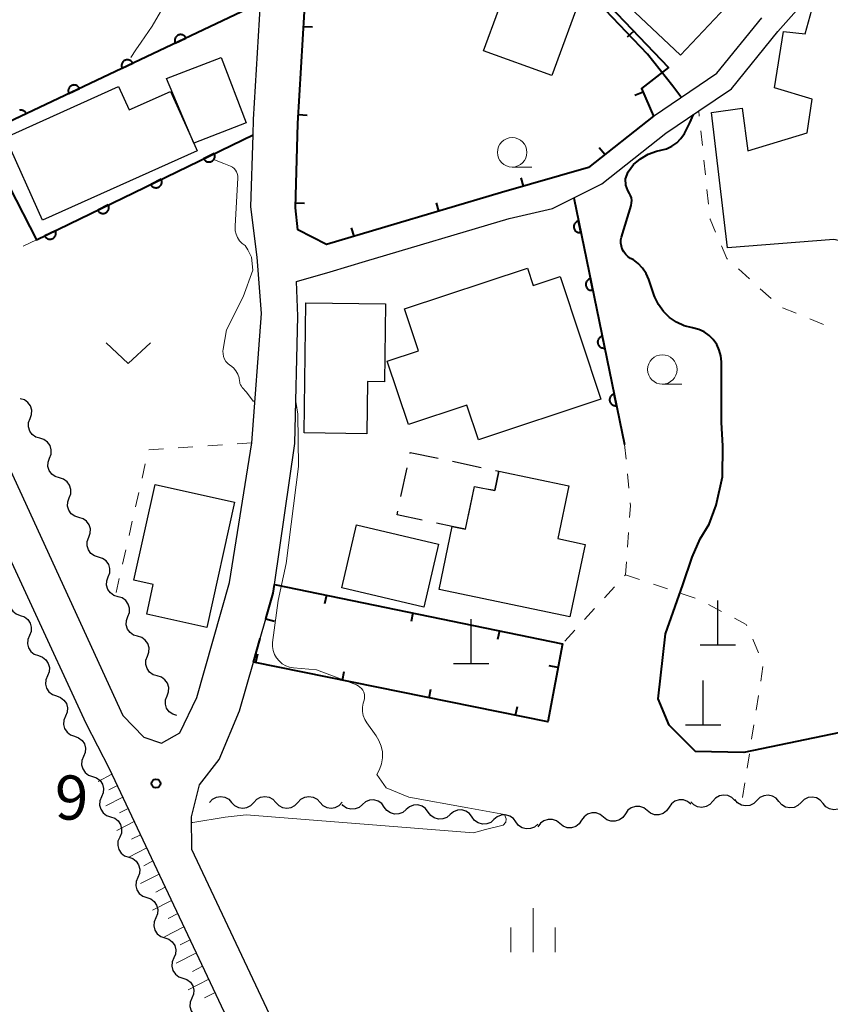
# Model space of a CAD drawing. Units: metres. Extents: x -78000 to -76000, y 37500 to 39000.
# Drawn here: x -77337 to -77268, y 38022 to 38106 of the extents above; entities that cross this region are included whole.
import ezdxf

# ---------------------------------------------------------------- set-up
doc = ezdxf.new("R2010")
doc.units = ezdxf.units.M
for name, color, linetype, lineweight in [('210100_道路縁(街区線)', 7, 'Continuous', 30), ('300100_普通建物', 7, 'Continuous', 30), ('300300_普通無壁舎', 7, 'Continuous', 30), ('420100_墓碑', 7, 'Continuous', 30), ('510200_細流', 7, 'Continuous', 30), ('610111_人工斜面(上)', 7, 'Continuous', 30), ('610199_人工斜面(ヒゲ)', 7, 'Continuous', 30), ('611100_コンクリート被覆(直落)', 7, 'Continuous', 30), ('614000_へい（未分類）', 7, 'Continuous', 40), ('630100_植生界', 7, 'Continuous', 30), ('631300_畑', 7, 'Continuous', 13), ('633100_広葉樹林', 7, 'Continuous', 13), ('633400_荒地', 7, 'Continuous', 13), ('710100_等高線(計曲線)', 7, 'Continuous', 40), ('710200_等高線(主曲線)', 7, 'Continuous', 13), ('731200_図化機測定による標高点', 7, 'Continuous', 40)]:
    doc.layers.add(name, color=color, linetype=linetype, lineweight=lineweight)
doc.styles.add('Style-WORKING', font='MS Gothic.ttf')

msp = doc.modelspace()

# ---------------------------------------------------------------- linework, layer by layer
at = {"layer": '210100_道路縁(街区線)', "linetype": 'Continuous', "lineweight": 30, "flags": 128}
for points in [[(-77383.23, 38166.56), (-77349.87, 38094.79), (-77327.81, 38046.76), (-77326.02, 38044.94), (-77324.54, 38044.42), (-77322.97, 38045.31), (-77321.53, 38048.29), (-77318.75, 38058.07), (-77316.87, 38069.92), (-77316.03, 38080.89), (-77316.4, 38085.67), (-77316.94, 38089.96), (-77316.76, 38096.08), (-77316.72, 38097.37), (-77316.13, 38107.28)], [(-77295.77, 37979.89), (-77321.96, 38035.4), (-77321.98, 38038.17), (-77321.3, 38040.88), (-77319.63, 38043.04), (-77317.9, 38047.16), (-77316.72, 38051.31), (-77316.15, 38053.32), (-77315.67, 38054.99), (-77315.05, 38057.17), (-77314.94, 38057.9), (-77313.21, 38069.85), (-77312.95, 38080.68), (-77313.06, 38083.61), (-77310.22, 38084.45), (-77307.2, 38085.35), (-77295.01, 38088.96), (-77291.34, 38089.8), (-77289.53, 38090.71), (-77287.16, 38091.9), (-77281.7, 38096.22), (-77278.92, 38098.1), (-77276.15, 38099.97), (-77272.19, 38104.84), (-77268.35, 38109.21)], [(-77312.4, 38106.55), (-77312.95, 38097.02), (-77313.16, 38089.88), (-77312.97, 38087.99), (-77310.52, 38086.76), (-77295.67, 38091.16), (-77288.28, 38093.29), (-77282.76, 38097.66), (-77277.37, 38101.29), (-77273.55, 38105.99)], [(-77340.56, 38066.84), (-77330.97, 38046.11), (-77328.97, 38042.27), (-77299.23, 37979.24), (-77298.8, 37978.49), (-77298.8, 37977.09), (-77299.45, 37976.17), (-77404.1, 37927.35)]]:
    msp.add_lwpolyline(points, dxfattribs=at)
at = {"layer": '300100_普通建物', "linetype": 'Continuous', "lineweight": 30, "flags": 128}
for points in [[(-77288.19, 38110.13), (-77280.26, 38118.55), (-77279.58, 38117.91), (-77278.69, 38118.89), (-77273.78, 38114.25), (-77274.43, 38113.53), (-77272.29, 38111.51), (-77280.46, 38102.84)], [(-77261.31, 38085.81), (-77267.44, 38087.19), (-77276.48, 38086.47), (-77277.83, 38097.97), (-77275.22, 38098.32), (-77274.75, 38094.7), (-77269.71, 38096.25), (-77269.28, 38099.1), (-77272.49, 38100.07), (-77271.71, 38104.85), (-77269.89, 38104.63), (-77269.04, 38107.73), (-77264.62, 38107.17), (-77264.67, 38105.62), (-77258.51, 38104.24), (-77258.78, 38102.29), (-77254.74, 38101.45), (-77255.73, 38094.9), (-77257.91, 38095.07), (-77258.79, 38088.48), (-77260.76, 38088.64)], [(-77321.51, 38094.7), (-77334.63, 38088.82), (-77337.78, 38095.85), (-77328.17, 38100.16), (-77327.28, 38098.18), (-77323.77, 38099.75), (-77321.8, 38095.36)], [(-77297.63, 38070.17), (-77298.62, 38073.13), (-77303.57, 38071.48), (-77305.36, 38076.85), (-77302.72, 38077.73), (-77303.9, 38081.29), (-77293.47, 38084.76), (-77292.98, 38083.27), (-77290.68, 38084.03), (-77287.22, 38073.62)], [(-77312.27, 38081.81), (-77305.52, 38081.71), (-77305.61, 38075.11), (-77307.04, 38075.13), (-77307.11, 38070.69), (-77312.42, 38070.78)], [(-77300.96, 38057.48), (-77299.84, 38062.82), (-77298.73, 38062.59), (-77297.97, 38066.21), (-77296.24, 38065.86), (-77295.89, 38067.52), (-77289.94, 38066.27), (-77290.88, 38061.79), (-77288.57, 38061.3), (-77289.87, 38055.14)], [(-77318.34, 38064.89), (-77320.69, 38054.24), (-77325.79, 38055.37), (-77325.23, 38057.9), (-77326.87, 38058.26), (-77325.08, 38066.38)]]:
    msp.add_lwpolyline(points, close=True, dxfattribs=at)
at = {"layer": '300100_普通建物', "linetype": 'Continuous', "lineweight": 30}
for points in [[(-77297.2, 38103.21), (-77294.66, 38110.12), (-77288.87, 38107.99), (-77291.4, 38101.09)], [(-77319.47, 38102.64), (-77317.33, 38097.09), (-77321.8, 38095.36), (-77324.1, 38100.86)], [(-77307.97, 38062.95), (-77301.02, 38061.32), (-77302.27, 38055.98), (-77309.22, 38057.61)]]:
    msp.add_3dface(points, dxfattribs=at)
at = {"layer": '300300_普通無壁舎', "linetype": 'Continuous', "lineweight": 30}
for p, q in [((-77299.833, 38068.354), (-77297.387, 38067.837)), ((-77304.205, 38065.349), (-77303.688, 38067.795)), ((-77297.972, 38066.202), (-77298.485, 38063.755))]:
    msp.add_line(p, q, dxfattribs=at)
at = {"layer": '300300_普通無壁舎', "linetype": 'Continuous', "lineweight": 30, "flags": 128}
for points in [[(-77303.429, 38069.018), (-77303.41, 38069.11), (-77301.056, 38068.612)], [(-77296.164, 38067.578), (-77295.89, 38067.52), (-77296.24, 38065.86), (-77296.753, 38065.964)], [(-77302.4, 38063.36), (-77304.53, 38063.81), (-77304.463, 38064.126)], [(-77298.73, 38062.59), (-77299.84, 38062.82), (-77301.177, 38063.102)]]:
    msp.add_lwpolyline(points, dxfattribs=at)
at = {"layer": '420100_墓碑', "linetype": 'Continuous', "lineweight": 30}
for p, q in [((-77277.31, 38052.77), (-77277.31, 38056.52)), ((-77298.25, 38051.19), (-77298.25, 38054.94)), ((-77278.81, 38052.77), (-77275.81, 38052.77)), ((-77299.75, 38051.19), (-77296.75, 38051.19)), ((-77278.55, 38045.99), (-77278.55, 38049.74)), ((-77280.05, 38045.99), (-77277.05, 38045.99))]:
    msp.add_line(p, q, dxfattribs=at)
at = {"layer": '510200_細流', "linetype": 'Continuous', "lineweight": 30, "flags": 128}
for points in [[(-77335.691, 38071.984), (-77335.562, 38072.328), (-77335.551, 38072.694), (-77335.657, 38073.046), (-77335.872, 38073.344), (-77336.17, 38073.559), (-77336.521, 38073.665)], [(-77334.861, 38070.303), (-77335.212, 38070.409), (-77335.51, 38070.624), (-77335.724, 38070.922), (-77335.831, 38071.274), (-77335.82, 38071.64), (-77335.691, 38071.984)], [(-77334.03, 38068.622), (-77333.901, 38068.965), (-77333.89, 38069.332), (-77333.997, 38069.683), (-77334.211, 38069.982), (-77334.509, 38070.196), (-77334.861, 38070.303)], [(-77333.2, 38066.94), (-77333.552, 38067.047), (-77333.849, 38067.261), (-77334.064, 38067.56), (-77334.17, 38067.911), (-77334.159, 38068.278), (-77334.03, 38068.622)], [(-77332.37, 38065.259), (-77332.241, 38065.603), (-77332.23, 38065.97), (-77332.336, 38066.321), (-77332.551, 38066.62), (-77332.849, 38066.834), (-77333.2, 38066.94)], [(-77331.54, 38063.578), (-77331.891, 38063.684), (-77332.189, 38063.899), (-77332.403, 38064.198), (-77332.51, 38064.549), (-77332.499, 38064.916), (-77332.37, 38065.259)], [(-77330.709, 38061.897), (-77330.58, 38062.241), (-77330.57, 38062.607), (-77330.676, 38062.958), (-77330.891, 38063.257), (-77331.188, 38063.472), (-77331.54, 38063.578)], [(-77329.879, 38060.216), (-77330.231, 38060.322), (-77330.528, 38060.536), (-77330.743, 38060.835), (-77330.849, 38061.187), (-77330.839, 38061.553), (-77330.709, 38061.897)], [(-77329.049, 38058.535), (-77328.92, 38058.878), (-77328.909, 38059.245), (-77329.016, 38059.596), (-77329.23, 38059.895), (-77329.528, 38060.109), (-77329.879, 38060.216)], [(-77328.219, 38056.853), (-77328.57, 38056.96), (-77328.868, 38057.174), (-77329.083, 38057.473), (-77329.189, 38057.824), (-77329.179, 38058.19), (-77329.05, 38058.534)], [(-77337.285, 38056.984), (-77337.427, 38056.645), (-77337.452, 38056.279), (-77337.358, 38055.924), (-77337.155, 38055.618), (-77336.866, 38055.392), (-77336.518, 38055.273)], [(-77327.387, 38055.173), (-77327.258, 38055.517), (-77327.248, 38055.883), (-77327.354, 38056.234), (-77327.569, 38056.533), (-77327.867, 38056.747), (-77328.219, 38056.853)], [(-77336.518, 38055.273), (-77336.171, 38055.153), (-77335.882, 38054.928), (-77335.679, 38054.621), (-77335.585, 38054.267), (-77335.61, 38053.9), (-77335.752, 38053.562)], [(-77326.556, 38053.492), (-77326.907, 38053.598), (-77327.205, 38053.813), (-77327.42, 38054.111), (-77327.527, 38054.462), (-77327.516, 38054.829), (-77327.387, 38055.173)], [(-77335.752, 38053.562), (-77335.894, 38053.223), (-77335.918, 38052.857), (-77335.825, 38052.502), (-77335.622, 38052.196), (-77335.332, 38051.97), (-77334.985, 38051.851)], [(-77325.724, 38051.812), (-77325.595, 38052.156), (-77325.585, 38052.522), (-77325.692, 38052.873), (-77325.906, 38053.172), (-77326.204, 38053.386), (-77326.556, 38053.492)], [(-77334.985, 38051.851), (-77334.638, 38051.731), (-77334.348, 38051.506), (-77334.145, 38051.199), (-77334.052, 38050.844), (-77334.076, 38050.478), (-77334.218, 38050.14)], [(-77324.893, 38050.131), (-77325.244, 38050.237), (-77325.542, 38050.451), (-77325.757, 38050.75), (-77325.864, 38051.101), (-77325.853, 38051.468), (-77325.724, 38051.812)], [(-77334.218, 38050.14), (-77334.36, 38049.801), (-77334.385, 38049.435), (-77334.291, 38049.08), (-77334.088, 38048.773), (-77333.799, 38048.548), (-77333.451, 38048.429)], [(-77324.061, 38048.451), (-77323.933, 38048.794), (-77323.922, 38049.161), (-77324.029, 38049.512), (-77324.244, 38049.811), (-77324.541, 38050.025), (-77324.893, 38050.131)], [(-77333.451, 38048.429), (-77333.104, 38048.309), (-77332.815, 38048.084), (-77332.612, 38047.777), (-77332.518, 38047.422), (-77332.543, 38047.056), (-77332.685, 38046.718)], [(-77323.23, 38046.77), (-77323.582, 38046.876), (-77323.879, 38047.09), (-77324.094, 38047.389), (-77324.201, 38047.74), (-77324.19, 38048.107), (-77324.061, 38048.451)], [(-77332.685, 38046.718), (-77332.827, 38046.379), (-77332.851, 38046.013), (-77332.758, 38045.658), (-77332.555, 38045.351), (-77332.265, 38045.126), (-77331.918, 38045.007)], [(-77331.918, 38045.007), (-77331.571, 38044.887), (-77331.281, 38044.662), (-77331.078, 38044.355), (-77330.985, 38044), (-77331.009, 38043.634), (-77331.151, 38043.296)], [(-77331.151, 38043.296), (-77331.293, 38042.957), (-77331.317, 38042.591), (-77331.224, 38042.236), (-77331.021, 38041.929), (-77330.732, 38041.704), (-77330.384, 38041.584)], [(-77330.384, 38041.584), (-77330.037, 38041.465), (-77329.748, 38041.24), (-77329.544, 38040.933), (-77329.451, 38040.578), (-77329.476, 38040.212), (-77329.618, 38039.873)], [(-77329.618, 38039.873), (-77329.76, 38039.535), (-77329.784, 38039.169), (-77329.691, 38038.814), (-77329.488, 38038.507), (-77329.198, 38038.282), (-77328.851, 38038.162)], [(-77320.45, 38039.39), (-77320.199, 38039.658), (-77319.875, 38039.831), (-77319.512, 38039.891), (-77319.15, 38039.831), (-77318.826, 38039.659), (-77318.575, 38039.392)], [(-77316.7, 38039.393), (-77316.449, 38039.662), (-77316.125, 38039.834), (-77315.762, 38039.894), (-77315.4, 38039.834), (-77315.076, 38039.663), (-77314.825, 38039.395)], [(-77312.95, 38039.397), (-77312.699, 38039.665), (-77312.375, 38039.837), (-77312.012, 38039.897), (-77311.65, 38039.838), (-77311.326, 38039.666), (-77311.075, 38039.398)], [(-77275.854, 38039.547), (-77276.113, 38039.807), (-77276.442, 38039.969), (-77276.806, 38040.018), (-77277.167, 38039.947), (-77277.486, 38039.765), (-77277.728, 38039.49)], [(-77272.107, 38039.467), (-77272.346, 38039.745), (-77272.663, 38039.931), (-77273.022, 38040.006), (-77273.387, 38039.962), (-77273.718, 38039.804), (-77273.98, 38039.547)], [(-77268.361, 38039.306), (-77268.6, 38039.585), (-77268.916, 38039.77), (-77269.275, 38039.846), (-77269.641, 38039.801), (-77269.972, 38039.643), (-77270.234, 38039.386)], [(-77318.575, 38039.392), (-77318.324, 38039.124), (-77318, 38038.952), (-77317.638, 38038.892), (-77317.275, 38038.953), (-77316.951, 38039.125), (-77316.7, 38039.393)], [(-77314.825, 38039.395), (-77314.574, 38039.127), (-77314.25, 38038.956), (-77313.888, 38038.896), (-77313.525, 38038.956), (-77313.201, 38039.128), (-77312.95, 38039.397)], [(-77311.075, 38039.398), (-77310.824, 38039.131), (-77310.5, 38038.959), (-77310.138, 38038.899), (-77309.775, 38038.959), (-77309.451, 38039.132), (-77309.2, 38039.4)], [(-77309.2, 38039.4), (-77309.18, 38039.421)], [(-77307.48, 38039.207), (-77307.76, 38038.969), (-77308.101, 38038.835), (-77308.469, 38038.816), (-77308.822, 38038.917), (-77309.124, 38039.124), (-77309.2, 38039.226)], [(-77305.617, 38038.996), (-77305.836, 38039.29), (-77306.139, 38039.498), (-77306.492, 38039.598), (-77306.859, 38039.58), (-77307.201, 38039.445), (-77307.48, 38039.207)], [(-77303.754, 38038.785), (-77304.034, 38038.547), (-77304.375, 38038.412), (-77304.743, 38038.393), (-77305.096, 38038.494), (-77305.398, 38038.701), (-77305.617, 38038.996)], [(-77301.891, 38038.573), (-77302.11, 38038.868), (-77302.413, 38039.075), (-77302.766, 38039.176), (-77303.133, 38039.157), (-77303.475, 38039.023), (-77303.754, 38038.785)], [(-77283.296, 38038.7), (-77283.583, 38038.928), (-77283.929, 38039.051), (-77284.296, 38039.057), (-77284.646, 38038.944), (-77284.941, 38038.726), (-77285.15, 38038.424)], [(-77281.441, 38038.976), (-77281.65, 38038.674), (-77281.945, 38038.457), (-77282.295, 38038.344), (-77282.662, 38038.35), (-77283.008, 38038.472), (-77283.296, 38038.7)], [(-77279.586, 38039.253), (-77279.874, 38039.481), (-77280.22, 38039.603), (-77280.587, 38039.609), (-77280.937, 38039.496), (-77281.232, 38039.279), (-77281.441, 38038.976)], [(-77277.728, 38039.49), (-77277.971, 38039.215), (-77278.29, 38039.033), (-77278.651, 38038.962), (-77279.015, 38039.011), (-77279.344, 38039.173), (-77279.603, 38039.433)], [(-77273.98, 38039.547), (-77274.243, 38039.29), (-77274.574, 38039.132), (-77274.939, 38039.088), (-77275.298, 38039.163), (-77275.614, 38039.349), (-77275.854, 38039.627)], [(-77270.234, 38039.386), (-77270.496, 38039.129), (-77270.827, 38038.971), (-77271.192, 38038.927), (-77271.552, 38039.002), (-77271.868, 38039.188), (-77272.107, 38039.467)], [(-77266.487, 38039.226), (-77266.75, 38038.969), (-77267.081, 38038.811), (-77267.446, 38038.766), (-77267.805, 38038.842), (-77268.121, 38039.028), (-77268.361, 38039.306)], [(-77328.851, 38038.162), (-77328.504, 38038.043), (-77328.214, 38037.818), (-77328.011, 38037.511), (-77327.918, 38037.156), (-77327.942, 38036.79), (-77328.084, 38036.451)], [(-77300.028, 38038.362), (-77300.308, 38038.124), (-77300.649, 38037.989), (-77301.017, 38037.971), (-77301.369, 38038.071), (-77301.672, 38038.279), (-77301.891, 38038.573)], [(-77298.165, 38038.15), (-77298.384, 38038.445), (-77298.687, 38038.652), (-77299.04, 38038.753), (-77299.407, 38038.734), (-77299.749, 38038.6), (-77300.028, 38038.362)], [(-77296.302, 38037.939), (-77296.582, 38037.701), (-77296.923, 38037.567), (-77297.29, 38037.548), (-77297.643, 38037.648), (-77297.946, 38037.856), (-77298.165, 38038.15)], [(-77294.438, 38037.736), (-77294.66, 38038.029), (-77294.964, 38038.233), (-77295.318, 38038.33), (-77295.686, 38038.308), (-77296.026, 38038.171), (-77296.303, 38037.93)], [(-77287.005, 38038.148), (-77287.292, 38038.376), (-77287.638, 38038.498), (-77288.005, 38038.504), (-77288.355, 38038.392), (-77288.65, 38038.174), (-77288.859, 38037.872)], [(-77285.15, 38038.424), (-77285.359, 38038.122), (-77285.654, 38037.904), (-77286.004, 38037.791), (-77286.371, 38037.797), (-77286.717, 38037.92), (-77287.005, 38038.148)], [(-77292.573, 38037.542), (-77292.851, 38037.301), (-77293.191, 38037.164), (-77293.558, 38037.142), (-77293.912, 38037.239), (-77294.216, 38037.444), (-77294.438, 38037.736)], [(-77290.714, 38037.595), (-77291.001, 38037.824), (-77291.347, 38037.946), (-77291.714, 38037.952), (-77292.064, 38037.839), (-77292.359, 38037.621), (-77292.568, 38037.319)], [(-77288.859, 38037.872), (-77289.068, 38037.57), (-77289.363, 38037.352), (-77289.713, 38037.239), (-77290.08, 38037.245), (-77290.426, 38037.367), (-77290.714, 38037.595)], [(-77328.084, 38036.451), (-77328.226, 38036.113), (-77328.251, 38035.747), (-77328.157, 38035.392), (-77327.954, 38035.085), (-77327.665, 38034.86), (-77327.317, 38034.74)], [(-77327.317, 38034.74), (-77326.97, 38034.621), (-77326.681, 38034.395), (-77326.478, 38034.089), (-77326.384, 38033.734), (-77326.409, 38033.368), (-77326.551, 38033.029)], [(-77326.551, 38033.029), (-77326.693, 38032.69), (-77326.717, 38032.324), (-77326.624, 38031.97), (-77326.421, 38031.663), (-77326.131, 38031.438), (-77325.784, 38031.318)], [(-77325.784, 38031.318), (-77325.437, 38031.199), (-77325.147, 38030.973), (-77324.944, 38030.667), (-77324.851, 38030.312), (-77324.875, 38029.946), (-77325.017, 38029.607)], [(-77325.017, 38029.607), (-77325.159, 38029.268), (-77325.184, 38028.902), (-77325.09, 38028.547), (-77324.887, 38028.241), (-77324.598, 38028.015), (-77324.251, 38027.896)], [(-77324.251, 38027.896), (-77323.903, 38027.776), (-77323.614, 38027.551), (-77323.411, 38027.244), (-77323.317, 38026.889), (-77323.342, 38026.523), (-77323.484, 38026.185)], [(-77323.484, 38026.185), (-77323.626, 38025.846), (-77323.65, 38025.48), (-77323.557, 38025.125), (-77323.354, 38024.819), (-77323.064, 38024.593), (-77322.717, 38024.474)], [(-77322.717, 38024.474), (-77322.37, 38024.354), (-77322.081, 38024.129), (-77321.877, 38023.822), (-77321.784, 38023.467), (-77321.809, 38023.101), (-77321.95, 38022.763)], [(-77321.95, 38022.763), (-77322.092, 38022.424), (-77322.117, 38022.058), (-77322.024, 38021.703), (-77321.82, 38021.396), (-77321.531, 38021.171), (-77321.184, 38021.052)]]:
    msp.add_lwpolyline(points, dxfattribs=at)
at = {"layer": '610111_人工斜面(上)', "linetype": 'Continuous', "lineweight": 13, "flags": 128}
msp.add_lwpolyline([(-77328.97, 38042.27), (-77299.23, 37979.24), (-77298.8, 37978.49), (-77298.8, 37977.09), (-77299.45, 37976.17), (-77404.1, 37927.35), (-77442.24, 37909.56), (-77448.55, 37906.1), (-77453.98, 37902.53), (-77456.47, 37900.54), (-77458.97, 37898.56), (-77463.06, 37898.15)], dxfattribs=at)
at = {"layer": '610199_人工斜面(ヒゲ)', "linetype": 'Continuous', "lineweight": 13, "flags": 128}
for points in [[(-77328.74, 38041.8), (-77329.92, 38041.16)], [(-77328.28, 38040.83), (-77329, 38040.45)], [(-77327.82, 38039.85), (-77329.27, 38039.1)], [(-77327.37, 38038.88), (-77328.1, 38038.51)], [(-77326.84, 38037.77), (-77328.33, 38037.01)], [(-77326.31, 38036.65), (-77327.07, 38036.27)], [(-77325.79, 38035.53), (-77327.32, 38034.75)], [(-77325.26, 38034.42), (-77326.04, 38034.02)], [(-77324.73, 38033.3), (-77326.31, 38032.5)], [(-77324.21, 38032.19), (-77325.01, 38031.78)], [(-77323.68, 38031.07), (-77325.3, 38030.24)], [(-77323.15, 38029.96), (-77323.98, 38029.54)], [(-77322.63, 38028.84), (-77324.29, 38027.99)], [(-77322.1, 38027.72), (-77322.94, 38027.29)], [(-77321.57, 38026.61), (-77323.28, 38025.74)], [(-77321.05, 38025.49), (-77321.91, 38025.05)], [(-77320.52, 38024.38), (-77322.27, 38023.48)], [(-77319.99, 38023.26), (-77320.88, 38022.81)]]:
    msp.add_lwpolyline(points, dxfattribs=at)
at = {"layer": '611100_コンクリート被覆(直落)', "linetype": 'Continuous', "lineweight": 40}
msp.add_line((-77289.53, 38090.71), (-77285.21, 38069.79), dxfattribs=at)
at = {"layer": '611100_コンクリート被覆(直落)', "linetype": 'Continuous', "lineweight": 40, "flags": 128}
for points in [[(-77316.13, 38107.28), (-77339.77, 38096.1), (-77335.14, 38087.15), (-77316.76, 38096.08)], [(-77336.922, 38097.447), (-77336.018, 38097.874), (-77336.039, 38097.913), (-77336.062, 38097.95), (-77336.089, 38097.984), (-77336.118, 38098.016), (-77336.151, 38098.045), (-77336.186, 38098.072), (-77336.222, 38098.095), (-77336.261, 38098.115), (-77336.301, 38098.132), (-77336.344, 38098.144), (-77336.386, 38098.154), (-77336.429, 38098.159), (-77336.473, 38098.16), (-77336.516, 38098.159), (-77336.56, 38098.152), (-77336.602, 38098.143)]]:
    msp.add_lwpolyline(points, dxfattribs=at)
for points in [[(-77323.362, 38103.86), (-77322.458, 38104.287), (-77322.479, 38104.326), (-77322.502, 38104.363), (-77322.529, 38104.397), (-77322.558, 38104.429), (-77322.591, 38104.458), (-77322.625, 38104.485), (-77322.662, 38104.508), (-77322.701, 38104.527), (-77322.741, 38104.545), (-77322.784, 38104.557), (-77322.826, 38104.567), (-77322.869, 38104.572), (-77322.913, 38104.573), (-77322.956, 38104.572), (-77323, 38104.565), (-77323.042, 38104.556), (-77323.083, 38104.543), (-77323.124, 38104.526), (-77323.163, 38104.505), (-77323.199, 38104.481), (-77323.233, 38104.455), (-77323.266, 38104.425), (-77323.294, 38104.393), (-77323.321, 38104.358), (-77323.345, 38104.321), (-77323.364, 38104.283), (-77323.381, 38104.242), (-77323.393, 38104.2), (-77323.403, 38104.158), (-77323.408, 38104.114), (-77323.41, 38104.071), (-77323.408, 38104.027), (-77323.402, 38103.984), (-77323.392, 38103.942), (-77323.379, 38103.9)], [(-77327.882, 38101.722), (-77326.978, 38102.15), (-77326.999, 38102.189), (-77327.022, 38102.225), (-77327.049, 38102.259), (-77327.078, 38102.291), (-77327.111, 38102.32), (-77327.145, 38102.347), (-77327.182, 38102.371), (-77327.221, 38102.39), (-77327.261, 38102.407), (-77327.304, 38102.419), (-77327.346, 38102.429), (-77327.389, 38102.434), (-77327.433, 38102.436), (-77327.476, 38102.434), (-77327.52, 38102.428), (-77327.562, 38102.418), (-77327.603, 38102.405), (-77327.644, 38102.388), (-77327.683, 38102.367), (-77327.719, 38102.343), (-77327.753, 38102.317), (-77327.786, 38102.288), (-77327.814, 38102.255), (-77327.841, 38102.22), (-77327.865, 38102.184), (-77327.884, 38102.145), (-77327.901, 38102.105), (-77327.913, 38102.062), (-77327.923, 38102.02), (-77327.928, 38101.977), (-77327.93, 38101.933), (-77327.928, 38101.89), (-77327.922, 38101.846), (-77327.912, 38101.804), (-77327.899, 38101.763)], [(-77332.402, 38099.585), (-77331.498, 38100.012), (-77331.519, 38100.051), (-77331.542, 38100.087), (-77331.569, 38100.121), (-77331.598, 38100.154), (-77331.631, 38100.183), (-77331.665, 38100.209), (-77331.702, 38100.233), (-77331.741, 38100.252), (-77331.781, 38100.27), (-77331.824, 38100.282), (-77331.866, 38100.292), (-77331.909, 38100.297), (-77331.953, 38100.298), (-77331.996, 38100.296), (-77332.04, 38100.29), (-77332.082, 38100.28), (-77332.123, 38100.267), (-77332.164, 38100.25), (-77332.203, 38100.23), (-77332.239, 38100.206), (-77332.273, 38100.18), (-77332.306, 38100.15), (-77332.334, 38100.118), (-77332.361, 38100.083), (-77332.385, 38100.046), (-77332.404, 38100.007), (-77332.421, 38099.967), (-77332.434, 38099.925), (-77332.443, 38099.882), (-77332.448, 38099.839), (-77332.45, 38099.795), (-77332.448, 38099.752), (-77332.442, 38099.708), (-77332.432, 38099.667), (-77332.419, 38099.625)], [(-77320.053, 38094.48), (-77320.953, 38094.043), (-77320.932, 38094.004), (-77320.908, 38093.968), (-77320.881, 38093.934), (-77320.851, 38093.902), (-77320.818, 38093.874), (-77320.783, 38093.847), (-77320.747, 38093.824), (-77320.707, 38093.805), (-77320.667, 38093.788), (-77320.625, 38093.777), (-77320.582, 38093.767), (-77320.539, 38093.763), (-77320.495, 38093.762), (-77320.452, 38093.764), (-77320.408, 38093.771), (-77320.366, 38093.781), (-77320.325, 38093.794), (-77320.285, 38093.812), (-77320.246, 38093.833), (-77320.21, 38093.857), (-77320.176, 38093.883), (-77320.144, 38093.913), (-77320.115, 38093.946), (-77320.089, 38093.981), (-77320.066, 38094.018), (-77320.047, 38094.057), (-77320.03, 38094.098), (-77320.018, 38094.14), (-77320.009, 38094.182), (-77320.004, 38094.226), (-77320.003, 38094.27), (-77320.006, 38094.313), (-77320.012, 38094.356), (-77320.023, 38094.398), (-77320.036, 38094.439)], [(-77324.551, 38092.295), (-77325.45, 38091.858), (-77325.429, 38091.819), (-77325.405, 38091.783), (-77325.379, 38091.749), (-77325.348, 38091.717), (-77325.316, 38091.689), (-77325.281, 38091.662), (-77325.244, 38091.639), (-77325.205, 38091.62), (-77325.164, 38091.603), (-77325.122, 38091.592), (-77325.079, 38091.582), (-77325.036, 38091.578), (-77324.992, 38091.577), (-77324.949, 38091.579), (-77324.905, 38091.586), (-77324.864, 38091.596), (-77324.822, 38091.609), (-77324.782, 38091.627), (-77324.743, 38091.648), (-77324.707, 38091.672), (-77324.673, 38091.698), (-77324.641, 38091.728), (-77324.613, 38091.761), (-77324.586, 38091.796), (-77324.563, 38091.833), (-77324.544, 38091.872), (-77324.527, 38091.913), (-77324.516, 38091.955), (-77324.506, 38091.997), (-77324.502, 38092.041), (-77324.501, 38092.085), (-77324.503, 38092.128), (-77324.51, 38092.171), (-77324.52, 38092.213), (-77324.533, 38092.254)], [(-77329.048, 38090.11), (-77329.947, 38089.673), (-77329.926, 38089.634), (-77329.902, 38089.598), (-77329.876, 38089.564), (-77329.846, 38089.532), (-77329.813, 38089.504), (-77329.778, 38089.477), (-77329.741, 38089.454), (-77329.702, 38089.435), (-77329.661, 38089.418), (-77329.619, 38089.407), (-77329.577, 38089.397), (-77329.533, 38089.393), (-77329.49, 38089.392), (-77329.446, 38089.394), (-77329.403, 38089.401), (-77329.361, 38089.411), (-77329.32, 38089.424), (-77329.279, 38089.442), (-77329.241, 38089.463), (-77329.204, 38089.487), (-77329.171, 38089.513), (-77329.139, 38089.543), (-77329.11, 38089.576), (-77329.084, 38089.611), (-77329.06, 38089.648), (-77329.042, 38089.687), (-77329.025, 38089.728), (-77329.013, 38089.77), (-77329.004, 38089.812), (-77328.999, 38089.856), (-77328.998, 38089.899), (-77329, 38089.943), (-77329.007, 38089.986), (-77329.017, 38090.028), (-77329.031, 38090.069)], [(-77288.923, 38087.772), (-77289.126, 38088.751), (-77289.168, 38088.74), (-77289.209, 38088.726), (-77289.248, 38088.709), (-77289.287, 38088.687), (-77289.323, 38088.663), (-77289.357, 38088.635), (-77289.388, 38088.605), (-77289.416, 38088.572), (-77289.443, 38088.537), (-77289.464, 38088.499), (-77289.484, 38088.46), (-77289.499, 38088.419), (-77289.511, 38088.377), (-77289.519, 38088.334), (-77289.524, 38088.29), (-77289.524, 38088.247), (-77289.521, 38088.204), (-77289.514, 38088.161), (-77289.503, 38088.118), (-77289.489, 38088.077), (-77289.471, 38088.038), (-77289.45, 38087.999), (-77289.425, 38087.963), (-77289.398, 38087.929), (-77289.368, 38087.898), (-77289.335, 38087.87), (-77289.3, 38087.843), (-77289.261, 38087.822), (-77289.223, 38087.802), (-77289.182, 38087.787), (-77289.139, 38087.775), (-77289.097, 38087.767), (-77289.053, 38087.763), (-77289.01, 38087.762), (-77288.967, 38087.765)], [(-77333.545, 38087.925), (-77334.445, 38087.488), (-77334.424, 38087.449), (-77334.4, 38087.413), (-77334.373, 38087.379), (-77334.343, 38087.347), (-77334.31, 38087.319), (-77334.275, 38087.292), (-77334.238, 38087.269), (-77334.199, 38087.25), (-77334.159, 38087.233), (-77334.116, 38087.222), (-77334.074, 38087.212), (-77334.031, 38087.208), (-77333.987, 38087.207), (-77333.943, 38087.209), (-77333.9, 38087.215), (-77333.858, 38087.226), (-77333.817, 38087.239), (-77333.777, 38087.257), (-77333.738, 38087.278), (-77333.702, 38087.302), (-77333.668, 38087.328), (-77333.636, 38087.358), (-77333.607, 38087.391), (-77333.581, 38087.426), (-77333.558, 38087.463), (-77333.539, 38087.502), (-77333.522, 38087.543), (-77333.51, 38087.585), (-77333.501, 38087.627), (-77333.496, 38087.671), (-77333.495, 38087.714), (-77333.498, 38087.758), (-77333.504, 38087.801), (-77333.514, 38087.843), (-77333.528, 38087.884)], [(-77287.912, 38082.875), (-77288.114, 38083.855), (-77288.157, 38083.844), (-77288.198, 38083.829), (-77288.237, 38083.812), (-77288.276, 38083.791), (-77288.311, 38083.766), (-77288.346, 38083.738), (-77288.377, 38083.708), (-77288.405, 38083.675), (-77288.432, 38083.64), (-77288.453, 38083.602), (-77288.473, 38083.563), (-77288.488, 38083.522), (-77288.5, 38083.48), (-77288.508, 38083.437), (-77288.512, 38083.394), (-77288.513, 38083.351), (-77288.51, 38083.307), (-77288.503, 38083.264), (-77288.492, 38083.221), (-77288.477, 38083.18), (-77288.46, 38083.141), (-77288.439, 38083.102), (-77288.414, 38083.067), (-77288.387, 38083.033), (-77288.357, 38083.001), (-77288.323, 38082.973), (-77288.288, 38082.947), (-77288.25, 38082.925), (-77288.211, 38082.905), (-77288.171, 38082.89), (-77288.128, 38082.879), (-77288.086, 38082.87), (-77288.042, 38082.866), (-77287.999, 38082.866), (-77287.956, 38082.868)], [(-77286.901, 38077.979), (-77287.103, 38078.958), (-77287.146, 38078.947), (-77287.187, 38078.933), (-77287.226, 38078.915), (-77287.265, 38078.894), (-77287.3, 38078.869), (-77287.334, 38078.842), (-77287.366, 38078.812), (-77287.394, 38078.778), (-77287.42, 38078.743), (-77287.442, 38078.705), (-77287.462, 38078.666), (-77287.477, 38078.626), (-77287.488, 38078.583), (-77287.497, 38078.541), (-77287.501, 38078.497), (-77287.502, 38078.454), (-77287.499, 38078.411), (-77287.492, 38078.367), (-77287.481, 38078.324), (-77287.466, 38078.284), (-77287.449, 38078.244), (-77287.428, 38078.206), (-77287.403, 38078.17), (-77287.376, 38078.136), (-77287.346, 38078.104), (-77287.312, 38078.076), (-77287.277, 38078.05), (-77287.239, 38078.028), (-77287.2, 38078.009), (-77287.159, 38077.994), (-77287.117, 38077.982), (-77287.074, 38077.973), (-77287.031, 38077.969), (-77286.988, 38077.969), (-77286.944, 38077.972)], [(-77285.89, 38073.082), (-77286.092, 38074.061), (-77286.135, 38074.05), (-77286.176, 38074.036), (-77286.215, 38074.019), (-77286.253, 38073.997), (-77286.289, 38073.973), (-77286.323, 38073.945), (-77286.355, 38073.915), (-77286.383, 38073.882), (-77286.409, 38073.847), (-77286.431, 38073.809), (-77286.45, 38073.77), (-77286.466, 38073.729), (-77286.477, 38073.687), (-77286.486, 38073.644), (-77286.49, 38073.6), (-77286.49, 38073.557), (-77286.488, 38073.514), (-77286.481, 38073.47), (-77286.47, 38073.428), (-77286.455, 38073.387), (-77286.438, 38073.348), (-77286.417, 38073.309), (-77286.392, 38073.273), (-77286.364, 38073.239), (-77286.334, 38073.208), (-77286.301, 38073.18), (-77286.266, 38073.153), (-77286.228, 38073.132), (-77286.189, 38073.112), (-77286.148, 38073.097), (-77286.106, 38073.085), (-77286.063, 38073.077), (-77286.02, 38073.072), (-77285.977, 38073.072), (-77285.933, 38073.075)]]:
    msp.add_lwpolyline(points, close=True, dxfattribs=at)
at = {"layer": '614000_へい（未分類）', "linetype": 'Continuous', "lineweight": 40}
for p, q in [((-77312.474, 38105.276), (-77311.725, 38105.233)), ((-77284.442, 38104.864), (-77284.985, 38104.346)), ((-77283.647, 38099.702), (-77284.335, 38099.404)), ((-77312.906, 38097.789), (-77312.157, 38097.746)), ((-77286.895, 38094.387), (-77287.36, 38094.975)), ((-77293.789, 38091.702), (-77293.996, 38092.423)), ((-77313.148, 38090.293), (-77312.398, 38090.271)), ((-77300.984, 38089.586), (-77301.197, 38090.305)), ((-77308.175, 38087.455), (-77308.388, 38088.174)), ((-77310.537, 38056.992), (-77310.689, 38056.258)), ((-77315.67, 38054.99), (-77314.949, 38054.785)), ((-77303.192, 38055.477), (-77303.343, 38054.743)), ((-77295.846, 38053.963), (-77295.998, 38053.228)), ((-77316.513, 38051.268), (-77316.364, 38052.003)), ((-77290.869, 38050.853), (-77291.607, 38050.988)), ((-77309.163, 38049.774), (-77309.014, 38050.509)), ((-77301.813, 38048.281), (-77301.664, 38049.016)), ((-77294.464, 38046.788), (-77294.314, 38047.522))]:
    msp.add_line(p, q, dxfattribs=at)
at = {"layer": '614000_へい（未分類）', "linetype": 'Continuous', "lineweight": 40, "flags": 128}
for points in [[(-77289.62, 38110.29), (-77281.49, 38101.77), (-77283.78, 38100.01), (-77282.76, 38097.66), (-77288.28, 38093.29), (-77295.67, 38091.16), (-77310.52, 38086.76), (-77312.97, 38087.99), (-77313.16, 38089.88), (-77312.95, 38097.02), (-77312.4, 38106.55), (-77310.6, 38113.28), (-77307.65, 38123.22), (-77305.64, 38130.32), (-77304.46, 38140.51), (-77302.98, 38140.84), (-77296.68, 38136.21)], [(-77315.67, 38054.99), (-77315.05, 38057.17), (-77314.94, 38057.9), (-77290.5, 38052.86), (-77291.72, 38046.23), (-77316.72, 38051.31), (-77316.15, 38053.32)]]:
    msp.add_lwpolyline(points, dxfattribs=at)
at = {"layer": '630100_植生界', "linetype": 'Continuous', "lineweight": 13}
for p, q in [((-77278.873, 38097.65), (-77278.92, 38098.1)), ((-77278.613, 38095.163), (-77278.743, 38096.407)), ((-77278.354, 38092.677), (-77278.483, 38093.92)), ((-77278.094, 38090.191), (-77278.224, 38091.434)), ((-77335.14, 38087.15), (-77336.272, 38086.619)), ((-77274.621, 38083.84), (-77275.55, 38084.677)), ((-77272.765, 38082.166), (-77273.693, 38083.003)), ((-77270.644, 38080.913), (-77271.803, 38081.382)), ((-77268.327, 38079.974), (-77269.486, 38080.444)), ((-77316.87, 38069.92), (-77318.117, 38069.835)), ((-77285.21, 38069.79), (-77285.091, 38068.546)), ((-77324.353, 38069.408), (-77325.6, 38069.323)), ((-77321.858, 38069.579), (-77323.105, 38069.493)), ((-77319.364, 38069.749), (-77320.611, 38069.664)), ((-77325.908, 38068.14), (-77326.184, 38066.921)), ((-77284.971, 38067.301), (-77284.852, 38066.057)), ((-77326.461, 38065.702), (-77326.737, 38064.483)), ((-77327.014, 38063.264), (-77327.291, 38062.045)), ((-77284.876, 38062.32), (-77284.967, 38061.073)), ((-77327.567, 38060.826), (-77327.844, 38059.607)), ((-77328.12, 38058.388), (-77328.39, 38057.2)), ((-77285.14, 38058.71), (-77283.955, 38058.313)), ((-77286.072, 38057.692), (-77286.917, 38056.771)), ((-77282.769, 38057.916), (-77281.584, 38057.519)), ((-77280.399, 38057.122), (-77279.214, 38056.725)), ((-77287.761, 38055.849), (-77288.606, 38054.927)), ((-77278.089, 38056.185), (-77276.981, 38055.607)), ((-77289.45, 38054.006), (-77290.295, 38053.084)), ((-77274.335, 38053.242), (-77273.841, 38052.094)), ((-77273.463, 38050.931), (-77273.656, 38049.696)), ((-77273.849, 38048.461), (-77274.042, 38047.226)), ((-77274.235, 38045.991), (-77274.429, 38044.756)), ((-77274.622, 38043.521), (-77274.815, 38042.286)), ((-77275.008, 38041.051), (-77275.201, 38039.816))]:
    msp.add_line(p, q, dxfattribs=at)
at = {"layer": '630100_植生界', "linetype": 'Continuous', "lineweight": 13, "flags": 128}
for points in [[(-77277.486, 38087.794), (-77277.96, 38088.91), (-77277.964, 38088.947)], [(-77276.478, 38085.514), (-77276.54, 38085.57), (-77276.997, 38086.644)], [(-77284.732, 38064.813), (-77284.71, 38064.58), (-77284.784, 38063.567)], [(-77285.058, 38059.827), (-77285.14, 38058.71), (-77285.228, 38058.614)], [(-77275.873, 38055.028), (-77274.88, 38054.51), (-77274.829, 38054.391)]]:
    msp.add_lwpolyline(points, dxfattribs=at)
at = {"layer": '631300_畑', "linetype": 'Continuous', "lineweight": 13, "flags": 128}
msp.add_lwpolyline([(-77329.225, 38078.415), (-77327.35, 38076.665), (-77325.475, 38078.415)], dxfattribs=at)
at = {"layer": '633100_広葉樹林', "linetype": 'Continuous', "lineweight": 13}
for p, q in [((-77294.76, 38093.33), (-77293.093, 38093.33)), ((-77282.01, 38074.9), (-77280.343, 38074.9))]:
    msp.add_line(p, q, dxfattribs=at)
for centre in [(-77294.76, 38094.58), (-77282.01, 38076.15)]:
    msp.add_circle(centre, 1.25, dxfattribs=at)
at = {"layer": '633400_荒地', "linetype": 'Continuous', "lineweight": 13}
for p, q in [((-77292.99, 38026.665), (-77292.99, 38030.415)), ((-77294.864, 38026.665), (-77294.864, 38028.765)), ((-77291.114, 38026.665), (-77291.114, 38028.765))]:
    msp.add_line(p, q, dxfattribs=at)
at = {"layer": '710100_等高線(計曲線)', "linetype": 'Continuous', "lineweight": 40, "elevation": 20, "flags": 128}
for points in [[(-77280.44, 38099.28), (-77281.11, 38100.21), (-77283.27, 38102.91), (-77289.81, 38109.78), (-77289.86, 38110.52)], [(-77284.45, 38093.55), (-77283.87, 38094.04), (-77283.21, 38094.42), (-77282.5, 38094.68), (-77282.14, 38094.76), (-77281.66, 38094.89), (-77281.2, 38095.11), (-77280.79, 38095.4), (-77280.44, 38095.75), (-77280.14, 38096.19), (-77279.68, 38097.08), (-77279.37, 38097.79)], [(-77277, 38071.65), (-77277, 38076.8), (-77277.04, 38077.31), (-77277.18, 38077.8), (-77277.39, 38078.26), (-77277.68, 38078.68), (-77278.04, 38079.04), (-77278.46, 38079.33), (-77278.92, 38079.55), (-77279.46, 38079.69), (-77280.15, 38079.86), (-77280.81, 38080.16), (-77281.41, 38080.56), (-77281.92, 38081.06), (-77282.34, 38081.65), (-77282.66, 38082.29), (-77282.71, 38082.44), (-77283.16, 38083.79), (-77283.38, 38084.29), (-77283.68, 38084.75), (-77284.06, 38085.15), (-77284.5, 38085.47), (-77284.7, 38085.58), (-77284.93, 38085.73), (-77285.12, 38085.91), (-77285.29, 38086.12), (-77285.41, 38086.35), (-77285.49, 38086.61), (-77285.53, 38086.87), (-77285.52, 38087.14), (-77285.47, 38087.39), (-77284.66, 38090.08), (-77284.62, 38090.29), (-77284.61, 38090.5), (-77284.64, 38090.71), (-77284.71, 38090.91), (-77284.81, 38091.09), (-77284.93, 38091.35), (-77285.1, 38091.78), (-77285.14, 38092.33), (-77284.9, 38092.92), (-77284.45, 38093.55)], [(-77230.7, 38041.59), (-77230.91, 38041.63), (-77239.27, 38043), (-77247.34, 38046.66), (-77250.37, 38047.48), (-77252.09, 38047.78), (-77253.83, 38047.79), (-77255.62, 38047.47), (-77258.64, 38046.64), (-77265.41, 38045.63), (-77275.1, 38043.63), (-77279.2, 38043.71), (-77281.44, 38045.95), (-77282.37, 38048.19), (-77281.75, 38053.69), (-77280.27, 38057.86), (-77279.47, 38060.2), (-77278.81, 38061.78), (-77278.04, 38063), (-77277.45, 38064.64), (-77276.91, 38067.03), (-77276.87, 38069.67), (-77277, 38071.65)]]:
    msp.add_lwpolyline(points, dxfattribs=at)
at = {"layer": '710200_等高線(主曲線)', "linetype": 'Continuous', "lineweight": 13, "elevation": 18, "flags": 128}
for points in [[(-77327.15, 38102.62), (-77326.72, 38103.27), (-77326.27, 38103.92), (-77325.33, 38105.28), (-77323.42, 38108.58)], [(-77317.67, 38074.62), (-77317.75, 38074.72), (-77317.82, 38074.84), (-77317.87, 38074.96), (-77317.89, 38075.09), (-77317.9, 38075.14), (-77317.95, 38075.45), (-77318.06, 38075.76), (-77318.23, 38076.03), (-77318.43, 38076.28), (-77318.68, 38076.48), (-77318.72, 38076.51), (-77318.9, 38076.66), (-77319.06, 38076.83), (-77319.18, 38077.03), (-77319.27, 38077.25), (-77319.31, 38077.48), (-77319.32, 38077.71), (-77319.3, 38077.87), (-77319, 38079.5), (-77317.61, 38082.31), (-77316.77, 38084.57), (-77316.88, 38085.67), (-77317.19, 38086.31), (-77317.43, 38086.67), (-77317.68, 38086.85), (-77317.9, 38087.08), (-77318.07, 38087.34), (-77318.2, 38087.62), (-77318.27, 38087.92), (-77318.29, 38088.23), (-77318.29, 38088.3), (-77318.05, 38092.41), (-77318.06, 38092.59), (-77318.1, 38092.77), (-77318.16, 38092.93), (-77318.26, 38093.08), (-77318.37, 38093.22), (-77318.51, 38093.33), (-77318.68, 38093.42), (-77319.24, 38093.64), (-77320.02, 38093.94)], [(-77316.65, 38073.47), (-77316.74, 38073.47), (-77317.32, 38074.21), (-77317.67, 38074.62)], [(-77321.93, 38037.68), (-77321.86, 38037.7), (-77319.14, 38038.13), (-77317.35, 38038.33), (-77298.05, 38036.8), (-77297.03, 38037.09), (-77295.52, 38037.45), (-77295.3, 38037.72), (-77295.28, 38037.99), (-77295.42, 38038.36), (-77298.53, 38038.93), (-77303.54, 38039.85), (-77305.47, 38040.64), (-77306.25, 38041.75), (-77306.01, 38042.19), (-77305.84, 38042.67), (-77305.77, 38043.17), (-77305.78, 38043.68), (-77305.88, 38044.17), (-77306.07, 38044.64), (-77306.31, 38045.05), (-77307.09, 38046.14), (-77307.27, 38046.44), (-77307.4, 38046.77), (-77307.46, 38047.12), (-77307.47, 38047.47), (-77307.41, 38047.82), (-77307.36, 38048), (-77307.31, 38048.18), (-77307.29, 38048.37), (-77307.31, 38048.56), (-77307.36, 38048.74), (-77307.44, 38048.91), (-77307.55, 38049.06), (-77307.68, 38049.19), (-77307.84, 38049.3), (-77307.99, 38049.37), (-77311.36, 38050.64), (-77313.33, 38050.82), (-77313.67, 38050.88), (-77313.99, 38051), (-77314.29, 38051.17), (-77314.55, 38051.4), (-77314.77, 38051.66), (-77314.95, 38051.96), (-77315.06, 38052.29), (-77315.12, 38052.63), (-77315.12, 38052.97), (-77314.62, 38056.54), (-77313.96, 38059.68), (-77312.9, 38067.92), (-77312.96, 38072.34), (-77313.12, 38073.43)]]:
    msp.add_lwpolyline(points, dxfattribs=at)
at = {"layer": '731200_図化機測定による標高点', "linetype": 'Continuous', "lineweight": 40}
msp.add_circle((-77325, 38041, 17.95), 0.375, dxfattribs=at)

# ---------------------------------------------------------------- texts
at = {"layer": '731200_図化機測定による標高点', "linetype": 'Continuous', "lineweight": 40, "style": 'Style-WORKING'}
msp.add_text('9', height=3.75, dxfattribs=at).set_placement((-77333.58, 38037.93, -9.999))

doc.saveas('drawing.dxf')
